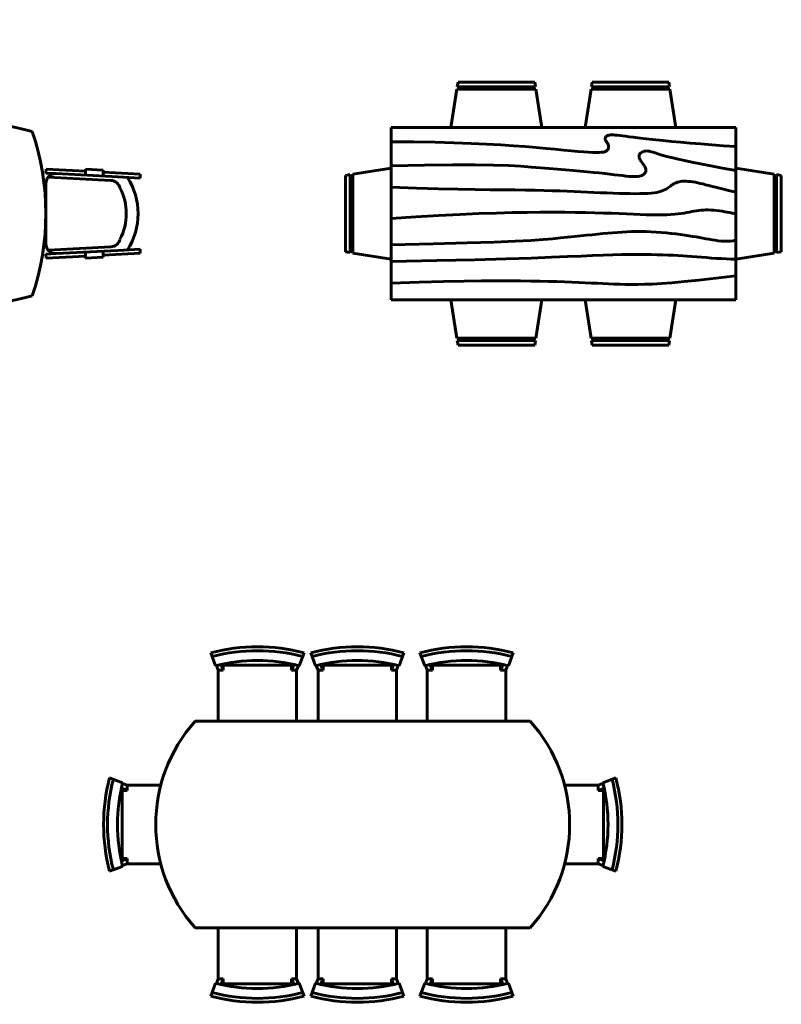
# Model space of a CAD drawing. Units: inches. Extents: x 536 to 9056, y 1197 to 10285.
# Drawn here: x 4779 to 4931, y 5891 to 6088 of the extents above; entities that cross this region are included whole.
import ezdxf

# ---------------------------------------------------------------- set-up
doc = ezdxf.new("R2010")
doc.units = ezdxf.units.IN
doc.header["$LTSCALE"] = 0.05
doc.header["$MEASUREMENT"] = 0
doc.layers.add('Object', color=7, linetype='Continuous', lineweight=60)

# ---------------------------------------------------------------- blocks, each defined once
blk = doc.blocks.new('A$C6BEF12A9')
for p, q in [((0.6976, 1.9549), (0.6878, 1.7677)), ((0.6976, 1.9549), (0.7176, 1.9539)), ((0.7176, 1.9539), (0.7117, 1.8408)), ((1.0992, 1.9549), (1.0793, 1.9539)), ((1.0793, 1.9539), (1.0852, 1.8408)), ((1.0992, 1.9549), (1.1091, 1.7677)), ((1.3583, 1.9549), (1.3485, 1.7677)), ((1.3583, 1.9549), (1.3783, 1.9539)), ((1.3783, 1.9539), (1.3724, 1.8408)), ((1.7599, 1.9549), (1.74, 1.9539)), ((1.74, 1.9539), (1.7459, 1.8408)), ((1.7599, 1.9549), (1.7698, 1.7677)), ((0.7117, 1.8408), (0.6953, 1.5287)), ((0.7117, 1.8408), (0.6953, 1.5287)), ((0.7299, 1.8062), (0.7132, 1.4878)), ((1.067, 1.8062), (1.0837, 1.4878)), ((1.0852, 1.8408), (1.1015, 1.5287)), ((1.3724, 1.8408), (1.356, 1.5287)), ((1.3724, 1.8408), (1.356, 1.5287)), ((1.3906, 1.8062), (1.3739, 1.4878)), ((1.7277, 1.8062), (1.7444, 1.4878)), ((1.7459, 1.8408), (1.7623, 1.5287)), ((0.6778, 1.7677), (0.6731, 1.6777)), ((0.7078, 1.7677), (0.6778, 1.7677)), ((1.089, 1.7677), (1.1191, 1.7677)), ((1.1191, 1.7677), (1.1238, 1.6777)), ((1.3385, 1.7677), (1.3338, 1.6777)), ((1.3685, 1.7677), (1.3385, 1.7677)), ((1.7497, 1.7677), (1.7798, 1.7677)), ((1.7798, 1.7677), (1.7845, 1.6777)), ((0.6831, 1.6777), (0.6726, 1.4775)), ((0.7031, 1.6777), (0.6731, 1.6777)), ((1.0937, 1.6777), (1.1238, 1.6777)), ((1.1138, 1.6777), (1.1243, 1.4775)), ((1.3438, 1.6777), (1.3333, 1.4775)), ((1.3638, 1.6777), (1.3338, 1.6777)), ((1.7544, 1.6777), (1.7845, 1.6777)), ((1.7745, 1.6777), (1.785, 1.4775)), ((0.6926, 1.4764), (0.6952, 1.5263)), ((1.1043, 1.4764), (1.1017, 1.5263)), ((1.3533, 1.4764), (1.3559, 1.5263)), ((1.765, 1.4764), (1.7624, 1.5263)), ((0.6726, 1.4775), (0.6926, 1.4764)), ((0.7453, 1.4761), (1.0516, 1.4761)), ((1.1243, 1.4775), (1.1043, 1.4764)), ((1.3333, 1.4775), (1.3533, 1.4764)), ((1.406, 1.4761), (1.7123, 1.4761)), ((1.785, 1.4775), (1.765, 1.4764)), ((0.1873, 1.1981), (0.2772, 1.2028)), ((0.2772, 1.1928), (0.4775, 1.2033)), ((0.2772, 1.1728), (0.2772, 1.2028)), ((0.4775, 1.2033), (0.4785, 1.1833)), ((1.9801, 1.2033), (1.9791, 1.1833)), ((2.1804, 1.1928), (1.9801, 1.2033)), ((2.1804, 1.1728), (2.1804, 1.2028)), ((2.2703, 1.1981), (2.1804, 1.2028)), ((0, 1.1783), (0.1873, 1.1881)), ((0, 1.1783), (0.001, 1.1583)), ((0.001, 1.1583), (0.1141, 1.1642)), ((0.1141, 1.1642), (0.4262, 1.1806)), ((0.1487, 1.146), (0.4672, 1.1627)), ((0.1873, 1.1681), (0.1873, 1.1981)), ((0.4785, 1.1833), (0.4286, 1.1807)), ((1.9791, 1.1833), (2.029, 1.1807)), ((2.3089, 1.146), (1.9904, 1.1627)), ((2.3435, 1.1642), (2.0314, 1.1806)), ((2.2703, 1.1681), (2.2703, 1.1981)), ((2.4576, 1.1783), (2.2703, 1.1881)), ((2.4565, 1.1583), (2.3435, 1.1642)), ((2.4576, 1.1783), (2.4565, 1.1583)), ((0.4788, 0.8243), (0.4788, 1.1306)), ((1.9788, 0.8243), (1.9788, 1.1306)), ((0.1487, 0.8089), (0.4672, 0.7922)), ((2.3089, 0.8089), (1.9904, 0.7922)), ((0, 0.7767), (0.001, 0.7966)), ((0, 0.7767), (0.1873, 0.7668)), ((0.001, 0.7966), (0.1141, 0.7907)), ((0.1141, 0.7907), (0.4262, 0.7743)), ((0.1141, 0.7907), (0.4262, 0.7743)), ((0.1873, 0.7869), (0.1873, 0.7568)), ((0.1873, 0.7568), (0.2772, 0.7521)), ((0.2772, 0.7822), (0.2772, 0.7521)), ((0.2772, 0.7621), (0.4775, 0.7516)), ((0.4785, 0.7716), (0.4286, 0.7742)), ((0.4775, 0.7516), (0.4785, 0.7716)), ((1.9791, 0.7716), (2.029, 0.7742)), ((1.9801, 0.7516), (1.9791, 0.7716)), ((2.1804, 0.7621), (1.9801, 0.7516)), ((2.3435, 0.7907), (2.0314, 0.7743)), ((2.3435, 0.7907), (2.0314, 0.7743)), ((2.1804, 0.7822), (2.1804, 0.7521)), ((2.2703, 0.7568), (2.1804, 0.7521)), ((2.2703, 0.7869), (2.2703, 0.7568)), ((2.4576, 0.7767), (2.2703, 0.7668)), ((2.4565, 0.7966), (2.3435, 0.7907)), ((2.4576, 0.7767), (2.4565, 0.7966)), ((0.6726, 0.4775), (0.6926, 0.4785)), ((0.6831, 0.2772), (0.6726, 0.4775)), ((0.6926, 0.4785), (0.6952, 0.4286)), ((0.7299, 0.1487), (0.7132, 0.4672)), ((0.7453, 0.4788), (1.0516, 0.4788)), ((1.067, 0.1487), (1.0837, 0.4672)), ((1.1043, 0.4785), (1.1017, 0.4286)), ((1.1243, 0.4775), (1.1043, 0.4785)), ((1.1138, 0.2772), (1.1243, 0.4775)), ((1.3333, 0.4775), (1.3533, 0.4785)), ((1.3438, 0.2772), (1.3333, 0.4775)), ((1.3533, 0.4785), (1.3559, 0.4286)), ((1.3906, 0.1487), (1.3739, 0.4672)), ((1.406, 0.4788), (1.7123, 0.4788)), ((1.7277, 0.1487), (1.7444, 0.4672)), ((1.765, 0.4785), (1.7624, 0.4286)), ((1.785, 0.4775), (1.765, 0.4785)), ((1.7745, 0.2772), (1.785, 0.4775)), ((0.7117, 0.1141), (0.6953, 0.4262)), ((0.7117, 0.1141), (0.6953, 0.4262)), ((1.0852, 0.1141), (1.1015, 0.4262)), ((1.3724, 0.1141), (1.356, 0.4262)), ((1.3724, 0.1141), (1.356, 0.4262)), ((1.7459, 0.1141), (1.7623, 0.4262)), ((0.6778, 0.1873), (0.6731, 0.2772)), ((0.7031, 0.2772), (0.6731, 0.2772)), ((1.0937, 0.2772), (1.1238, 0.2772)), ((1.1191, 0.1873), (1.1238, 0.2772)), ((1.3638, 0.2772), (1.3338, 0.2772)), ((1.3385, 0.1873), (1.3338, 0.2772)), ((1.7544, 0.2772), (1.7845, 0.2772)), ((1.7798, 0.1873), (1.7845, 0.2772)), ((0.7078, 0.1873), (0.6778, 0.1873)), ((0.6976, 0), (0.6878, 0.1873)), ((1.089, 0.1873), (1.1191, 0.1873)), ((1.0992, 0), (1.1091, 0.1873)), ((1.3685, 0.1873), (1.3385, 0.1873)), ((1.3583, 0), (1.3485, 0.1873)), ((1.7497, 0.1873), (1.7798, 0.1873)), ((1.7599, 0), (1.7698, 0.1873)), ((0.7176, 0.001), (0.7117, 0.1141)), ((1.0793, 0.001), (1.0852, 0.1141)), ((1.3783, 0.001), (1.3724, 0.1141)), ((1.74, 0.001), (1.7459, 0.1141)), ((0.6976, 0), (0.7176, 0.001)), ((1.0992, 0), (1.0793, 0.001)), ((1.3583, 0), (1.3783, 0.001)), ((1.7599, 0), (1.74, 0.001))]:
    blk.add_line(p, q)
for centre, radius, start, end in [((0.8984, 1.603), 0.3413, 57.3412, 122.6588), ((1.5591, 1.603), 0.3413, 57.3412, 122.6588), ((0.7798, 1.8036), 0.05, 103.7138, 177), ((0.8984, 1.603), 0.2813, 62.3651, 117.6349), ((1.017, 1.8036), 0.05, 3, 76.2862), ((1.4405, 1.8036), 0.05, 103.7138, 177), ((1.5591, 1.603), 0.2813, 62.3651, 117.6349), ((1.6778, 1.8036), 0.05, 3, 76.2862), ((0.7453, 1.5261), 0.05, 177, 270), ((1.0516, 1.5261), 0.05, 270, 3), ((1.406, 1.5261), 0.05, 177, 270), ((1.7123, 1.5261), 0.05, 270, 3), ((1.2288, -1.385), 2.8625, 76.2365, 103.7635), ((1.7788, 0.9775), 1.3, 161.253, 198.747), ((0.6788, 0.9775), 1.3, 341.253, 18.747), ((0.3519, 0.9775), 0.3413, 147.3412, 212.6588), ((0.4288, 1.1306), 0.05, 0, 93), ((2.0288, 1.1306), 0.05, 87, 180), ((2.1057, 0.9775), 0.3413, 327.3412, 32.6588), ((0.3519, 0.9775), 0.2813, 152.3651, 207.6349), ((0.1513, 1.0961), 0.05, 93, 166.2862), ((2.3063, 1.0961), 0.05, 13.7138, 87), ((2.1057, 0.9775), 0.2813, 332.3651, 27.6349), ((0.1513, 0.8588), 0.05, 193.7138, 267), ((0.4288, 0.8243), 0.05, 267, 0), ((2.0288, 0.8243), 0.05, 180, 273), ((2.3063, 0.8588), 0.05, 273, 346.2862), ((1.2288, 3.34), 2.8625, 256.2365, 283.7635), ((0.7453, 0.4288), 0.05, 90, 183), ((1.0516, 0.4288), 0.05, 357, 90), ((1.406, 0.4288), 0.05, 90, 183), ((1.7123, 0.4288), 0.05, 357, 90), ((0.7798, 0.1513), 0.05, 183, 256.2862), ((0.8984, 0.3519), 0.2813, 242.3651, 297.6349), ((1.017, 0.1513), 0.05, 283.7138, 357), ((1.4405, 0.1513), 0.05, 183, 256.2862), ((1.5591, 0.3519), 0.2813, 242.3651, 297.6349), ((1.6778, 0.1513), 0.05, 283.7138, 357), ((0.8984, 0.3519), 0.3413, 237.3412, 302.6588), ((1.5591, 0.3519), 0.3413, 237.3412, 302.6588)]:
    blk.add_arc(centre, radius, start, end)
blk = doc.blocks.new('A$C72FA0E17')
at = {"linetype": 'Continuous'}
for p, q in [((0.5654, 1.3001), (0.535, 1.1056)), ((0.5655, 1.3001), (0.9657, 1.3001)), ((0.5711, 1.3365), (0.5673, 1.3122)), ((0.9637, 1.3122), (0.5673, 1.3122)), ((0.5711, 1.3365), (0.9599, 1.3365)), ((0.9636, 1.3122), (0.9599, 1.3365)), ((0.9959, 1.1056), (0.9655, 1.3)), ((1.2458, 1.3001), (1.2154, 1.1056)), ((1.2459, 1.3001), (1.6461, 1.3001)), ((1.2515, 1.3365), (1.2477, 1.3122)), ((1.6441, 1.3122), (1.2477, 1.3122)), ((1.2515, 1.3365), (1.6403, 1.3365)), ((1.644, 1.3122), (1.6403, 1.3365)), ((1.6763, 1.1056), (1.6459, 1.3)), ((1.9805, 1.1057), (0.2309, 1.1057)), ((0.2309, 1.1057), (0.2309, 0.2309)), ((1.9805, 0.2309), (1.9805, 1.1057)), ((1.3178, 1.0479), (1.3179, 1.0509)), ((1.3179, 1.0509), (1.3186, 1.0538)), ((1.3186, 1.0538), (1.3198, 1.0565)), ((1.3198, 1.0565), (1.3216, 1.0591)), ((1.3216, 1.0591), (1.324, 1.0614)), ((1.324, 1.0614), (1.3269, 1.0634)), ((1.3269, 1.0634), (1.3304, 1.0651)), ((1.3304, 1.0651), (1.3345, 1.0665)), ((1.3345, 1.0665), (1.3393, 1.0674)), ((1.3393, 1.0674), (1.345, 1.068)), ((1.345, 1.068), (1.3517, 1.0682)), ((1.3517, 1.0682), (1.3595, 1.068)), ((1.3595, 1.068), (1.3686, 1.0674)), ((1.3686, 1.0674), (1.3791, 1.0665)), ((1.3791, 1.0665), (1.3912, 1.0651)), ((1.3912, 1.0651), (1.405, 1.0634)), ((1.405, 1.0634), (1.4208, 1.0614)), ((1.4208, 1.0614), (1.4389, 1.059)), ((1.4389, 1.059), (1.4596, 1.0563)), ((1.4596, 1.0563), (1.4833, 1.0533)), ((1.4833, 1.0533), (1.5101, 1.0501)), ((1.5101, 1.0501), (1.5404, 1.0466)), ((0.2309, 1.0328), (0.348, 1.0322)), ((0.348, 1.0322), (0.4542, 1.0307)), ((0.4542, 1.0307), (0.5503, 1.0283)), ((0.5503, 1.0283), (0.6372, 1.0252)), ((0.6372, 1.0252), (0.716, 1.0215)), ((0.716, 1.0215), (0.7874, 1.0174)), ((0.7874, 1.0174), (0.8525, 1.013)), ((0.8525, 1.013), (0.9123, 1.0085)), ((0.9123, 1.0085), (0.9674, 1.0039)), ((0.9674, 1.0039), (1.0181, 0.9995)), ((1.3183, 1.0449), (1.3178, 1.0479)), ((1.3193, 1.0419), (1.3183, 1.0449)), ((1.3208, 1.0388), (1.3193, 1.0419)), ((1.3226, 1.0357), (1.3208, 1.0388)), ((1.3246, 1.0325), (1.3226, 1.0357)), ((1.3267, 1.0292), (1.3246, 1.0325)), ((1.3288, 1.0258), (1.3267, 1.0292)), ((1.3308, 1.0223), (1.3288, 1.0258)), ((1.3324, 1.0186), (1.3308, 1.0223)), ((1.3338, 1.0147), (1.3324, 1.0186)), ((1.3346, 1.0107), (1.3338, 1.0147)), ((1.3338, 0.9987), (1.3347, 1.0026)), ((1.335, 1.0067), (1.3346, 1.0107)), ((1.3347, 1.0026), (1.335, 1.0067)), ((1.5404, 1.0466), (1.5744, 1.0429)), ((1.5744, 1.0429), (1.6125, 1.039)), ((1.6125, 1.039), (1.6545, 1.0349)), ((1.6545, 1.0349), (1.7003, 1.0307)), ((1.7003, 1.0307), (1.7497, 1.0264)), ((1.7497, 1.0264), (1.8026, 1.022)), ((1.8026, 1.022), (1.8588, 1.0175)), ((1.8588, 1.0175), (1.9181, 1.013)), ((1.9181, 1.013), (1.9805, 1.0085)), ((1.0181, 0.9995), (1.0645, 0.9952)), ((1.0645, 0.9952), (1.1065, 0.9912)), ((1.1065, 0.9912), (1.1444, 0.9876)), ((1.1444, 0.9876), (1.1781, 0.9845)), ((1.1781, 0.9845), (1.2077, 0.982)), ((1.2077, 0.982), (1.2332, 0.9801)), ((1.2332, 0.9801), (1.2548, 0.979)), ((1.2548, 0.979), (1.2728, 0.9785)), ((1.2728, 0.9785), (1.2876, 0.9787)), ((1.2876, 0.9787), (1.2995, 0.9796)), ((1.2995, 0.9796), (1.309, 0.981)), ((1.309, 0.981), (1.3164, 0.9829)), ((1.3164, 0.9829), (1.322, 0.9854)), ((1.322, 0.9854), (1.3264, 0.9882)), ((1.3264, 0.9882), (1.3297, 0.9914)), ((1.3297, 0.9914), (1.3322, 0.9949)), ((1.3322, 0.9949), (1.3338, 0.9987)), ((1.4895, 0.9578), (1.4897, 0.962)), ((1.4901, 0.9535), (1.4895, 0.9578)), ((1.4897, 0.962), (1.4906, 0.9661)), ((1.4914, 0.9491), (1.4901, 0.9535)), ((1.4906, 0.9661), (1.4924, 0.97)), ((1.4924, 0.97), (1.4952, 0.9737)), ((1.4952, 0.9737), (1.4988, 0.9771)), ((1.4988, 0.9771), (1.5032, 0.9801)), ((1.5032, 0.9801), (1.5084, 0.9826)), ((1.5084, 0.9826), (1.5142, 0.9846)), ((1.5142, 0.9846), (1.5206, 0.9859)), ((1.5206, 0.9859), (1.5276, 0.9865)), ((1.5276, 0.9865), (1.535, 0.9862)), ((1.535, 0.9862), (1.5428, 0.985)), ((1.5428, 0.985), (1.5514, 0.9829)), ((1.5514, 0.9829), (1.561, 0.98)), ((1.561, 0.98), (1.572, 0.9764)), ((1.572, 0.9764), (1.5848, 0.9722)), ((1.5848, 0.9722), (1.5997, 0.9675)), ((1.5997, 0.9675), (1.6171, 0.9624)), ((1.6171, 0.9624), (1.6372, 0.9568)), ((1.6372, 0.9568), (1.6606, 0.9509)), ((1.6606, 0.9509), (1.6879, 0.9446)), ((0.2309, 0.9113), (0.4015, 0.9147)), ((0.4015, 0.9147), (0.5426, 0.9162)), ((0.5426, 0.9162), (0.6579, 0.9161)), ((0.6579, 0.9161), (0.7517, 0.9145)), ((0.7517, 0.9145), (0.8277, 0.912)), ((0.8277, 0.912), (0.8899, 0.9087)), ((0.8899, 0.9087), (0.9425, 0.905)), ((0.9425, 0.905), (0.9892, 0.9011)), ((0.9892, 0.9011), (1.0335, 0.8974)), ((1.4933, 0.9446), (1.4914, 0.9491)), ((1.4957, 0.9401), (1.4933, 0.9446)), ((1.4985, 0.9356), (1.4957, 0.9401)), ((1.5017, 0.931), (1.4985, 0.9356)), ((1.5051, 0.9264), (1.5017, 0.931)), ((1.5087, 0.9219), (1.5051, 0.9264)), ((1.5122, 0.9173), (1.5087, 0.9219)), ((1.5155, 0.9128), (1.5122, 0.9173)), ((1.5184, 0.9082), (1.5155, 0.9128)), ((1.5209, 0.9037), (1.5184, 0.9082)), ((1.5228, 0.8991), (1.5209, 0.9037)), ((1.6879, 0.9446), (1.7199, 0.9376)), ((1.7199, 0.9376), (1.7576, 0.9299)), ((1.7576, 0.9299), (1.8016, 0.9211)), ((1.8016, 0.9211), (1.8529, 0.9111)), ((1.8529, 0.9111), (1.9123, 0.8998)), ((0, 0.8627), (0.0243, 0.8664)), ((0, 0.8627), (0, 0.4739)), ((0.0243, 0.47), (0.0243, 0.8664)), ((0.0364, 0.8683), (0.2309, 0.8987)), ((0.0365, 0.8682), (0.0365, 0.468)), ((1.0335, 0.8974), (1.0759, 0.8939)), ((1.0759, 0.8939), (1.1164, 0.8905)), ((1.1164, 0.8905), (1.1549, 0.8872)), ((1.1549, 0.8872), (1.1913, 0.884)), ((1.1913, 0.884), (1.2257, 0.8809)), ((1.2257, 0.8809), (1.2579, 0.8778)), ((1.2579, 0.8778), (1.2879, 0.8748)), ((1.2879, 0.8748), (1.3156, 0.8718)), ((1.3156, 0.8718), (1.3412, 0.8688)), ((1.3412, 0.8688), (1.3645, 0.866)), ((1.3645, 0.866), (1.3859, 0.8634)), ((1.3859, 0.8634), (1.4052, 0.8611)), ((1.4052, 0.8611), (1.4226, 0.8591)), ((1.4226, 0.8591), (1.4381, 0.8576)), ((1.4381, 0.8576), (1.4519, 0.8566)), ((1.4519, 0.8566), (1.464, 0.8561)), ((1.464, 0.8561), (1.4745, 0.8562)), ((1.4745, 0.8562), (1.4836, 0.8568)), ((1.4836, 0.8568), (1.4914, 0.8578)), ((1.4914, 0.8578), (1.4981, 0.8594)), ((1.4981, 0.8594), (1.5038, 0.8614)), ((1.5038, 0.8614), (1.5086, 0.8639)), ((1.5086, 0.8639), (1.5127, 0.8667)), ((1.5127, 0.8667), (1.5162, 0.8699)), ((1.5162, 0.8699), (1.5191, 0.8735)), ((1.5191, 0.8735), (1.5214, 0.8773)), ((1.5214, 0.8773), (1.5231, 0.8814)), ((1.5239, 0.8946), (1.5228, 0.8991)), ((1.5231, 0.8814), (1.524, 0.8856)), ((1.5244, 0.8901), (1.5239, 0.8946)), ((1.524, 0.8856), (1.5244, 0.8901)), ((1.9123, 0.8998), (1.9805, 0.887)), ((2.1749, 0.8683), (1.9804, 0.8987)), ((2.1749, 0.8682), (2.1749, 0.468)), ((2.2113, 0.8627), (2.187, 0.8664)), ((2.187, 0.47), (2.187, 0.8664)), ((2.2113, 0.8627), (2.2113, 0.4739)), ((0.2309, 0.8019), (0.3593, 0.7979)), ((1.6327, 0.7961), (1.6385, 0.8001)), ((1.6385, 0.8001), (1.6439, 0.8041)), ((1.6439, 0.8041), (1.6492, 0.8081)), ((1.6492, 0.8081), (1.6544, 0.812)), ((1.6544, 0.812), (1.6598, 0.8157)), ((1.6598, 0.8157), (1.6655, 0.8192)), ((1.6655, 0.8192), (1.6715, 0.8223)), ((1.6715, 0.8223), (1.678, 0.8252)), ((1.678, 0.8252), (1.6849, 0.8276)), ((1.6849, 0.8276), (1.6923, 0.8297)), ((1.6923, 0.8297), (1.7004, 0.8312)), ((1.7004, 0.8312), (1.7091, 0.8323)), ((1.7091, 0.8323), (1.7186, 0.8328)), ((1.7186, 0.8328), (1.7288, 0.8327)), ((1.7288, 0.8327), (1.7395, 0.8321)), ((1.7395, 0.8321), (1.7509, 0.831)), ((1.7509, 0.831), (1.7627, 0.8294)), ((1.7627, 0.8294), (1.7749, 0.8274)), ((1.7749, 0.8274), (1.7874, 0.825)), ((1.7874, 0.825), (1.8002, 0.8221)), ((1.8002, 0.8221), (1.8134, 0.8189)), ((1.8134, 0.8189), (1.8275, 0.8152)), ((1.8275, 0.8152), (1.8435, 0.8109)), ((1.8435, 0.8109), (1.8622, 0.8059)), ((1.8622, 0.8059), (1.8844, 0.8002)), ((1.8844, 0.8002), (1.911, 0.7937)), ((0.3593, 0.7979), (0.4722, 0.7948)), ((0.4722, 0.7948), (0.5712, 0.7926)), ((0.5712, 0.7926), (0.6579, 0.791)), ((0.6579, 0.791), (0.7338, 0.7899)), ((0.7338, 0.7899), (0.8007, 0.7891)), ((0.8007, 0.7891), (0.8599, 0.7884)), ((0.8599, 0.7884), (0.9133, 0.7877)), ((0.9133, 0.7877), (0.9621, 0.7869)), ((0.9621, 0.7869), (1.007, 0.7859)), ((1.007, 0.7859), (1.0487, 0.7847)), ((1.0487, 0.7847), (1.0877, 0.7834)), ((1.0877, 0.7834), (1.1245, 0.782)), ((1.1245, 0.782), (1.1596, 0.7806)), ((1.1596, 0.7806), (1.1936, 0.7791)), ((1.1936, 0.7791), (1.2272, 0.7776)), ((1.2272, 0.7776), (1.2605, 0.7761)), ((1.2605, 0.7761), (1.2936, 0.7746)), ((1.2936, 0.7746), (1.3261, 0.7733)), ((1.3261, 0.7733), (1.3578, 0.772)), ((1.3578, 0.772), (1.3883, 0.771)), ((1.3883, 0.771), (1.4174, 0.7702)), ((1.4174, 0.7702), (1.4448, 0.7697)), ((1.4448, 0.7697), (1.4702, 0.7695)), ((1.4702, 0.7695), (1.4933, 0.7697)), ((1.4933, 0.7697), (1.5144, 0.7703)), ((1.5144, 0.7703), (1.5333, 0.7712)), ((1.5333, 0.7712), (1.5504, 0.7725)), ((1.5504, 0.7725), (1.5656, 0.7742)), ((1.5656, 0.7742), (1.5792, 0.7763)), ((1.5792, 0.7763), (1.5912, 0.7788)), ((1.5912, 0.7788), (1.6018, 0.7816)), ((1.6018, 0.7816), (1.611, 0.7849)), ((1.611, 0.7849), (1.6191, 0.7884)), ((1.6191, 0.7884), (1.6263, 0.7922)), ((1.6263, 0.7922), (1.6327, 0.7961)), ((1.911, 0.7937), (1.9427, 0.7862)), ((1.9427, 0.7862), (1.9805, 0.7776)), ((0.2309, 0.644), (0.3574, 0.6522)), ((0.3574, 0.6522), (0.4734, 0.659)), ((0.4734, 0.659), (0.5795, 0.6643)), ((0.5795, 0.6643), (0.6766, 0.6684)), ((0.6766, 0.6684), (0.7654, 0.6714)), ((0.7654, 0.6714), (0.8468, 0.6734)), ((0.8468, 0.6734), (0.9215, 0.6747)), ((0.9215, 0.6747), (0.9902, 0.6753)), ((0.9902, 0.6753), (1.0538, 0.6755)), ((1.0538, 0.6755), (1.1126, 0.6752)), ((1.1126, 0.6752), (1.1672, 0.6746)), ((1.1672, 0.6746), (1.2178, 0.6737)), ((1.2178, 0.6737), (1.2649, 0.6725)), ((1.2649, 0.6725), (1.3089, 0.6712)), ((1.3089, 0.6712), (1.3502, 0.6698)), ((1.3502, 0.6698), (1.3892, 0.6683)), ((1.3892, 0.6683), (1.4262, 0.6667)), ((1.4262, 0.6667), (1.4613, 0.6653)), ((1.4613, 0.6653), (1.4944, 0.664)), ((1.4944, 0.664), (1.5256, 0.6629)), ((1.5256, 0.6629), (1.5548, 0.6621)), ((1.5548, 0.6621), (1.5819, 0.6617)), ((1.5819, 0.6617), (1.6071, 0.6617)), ((1.6071, 0.6617), (1.6301, 0.6622)), ((1.6301, 0.6622), (1.6511, 0.6632)), ((1.6511, 0.6632), (1.6703, 0.6647)), ((1.6703, 0.6647), (1.6878, 0.6666)), ((1.6878, 0.6666), (1.7038, 0.6688)), ((1.7038, 0.6688), (1.7186, 0.6711)), ((1.7186, 0.6711), (1.7324, 0.6736)), ((1.7324, 0.6736), (1.7453, 0.676)), ((1.7453, 0.676), (1.7577, 0.6784)), ((1.7577, 0.6784), (1.7697, 0.6806)), ((1.7697, 0.6806), (1.7814, 0.6825)), ((1.7814, 0.6825), (1.7931, 0.6841)), ((1.7931, 0.6841), (1.8048, 0.6855)), ((1.8048, 0.6855), (1.8167, 0.6864)), ((1.8167, 0.6864), (1.8289, 0.6869)), ((1.8289, 0.6869), (1.8416, 0.687)), ((1.8416, 0.687), (1.8549, 0.6865)), ((1.8549, 0.6865), (1.8689, 0.6855)), ((1.8689, 0.6855), (1.8832, 0.684)), ((1.8832, 0.684), (1.8976, 0.6822)), ((1.8976, 0.6822), (1.9115, 0.6801)), ((1.9115, 0.6801), (1.9246, 0.678)), ((1.9246, 0.678), (1.9365, 0.6759)), ((1.9365, 0.6759), (1.9468, 0.674)), ((1.9468, 0.674), (1.9551, 0.6723)), ((1.9551, 0.6723), (1.9613, 0.671)), ((1.9613, 0.671), (1.9655, 0.67)), ((1.9655, 0.67), (1.9684, 0.6692)), ((1.9684, 0.6692), (1.9705, 0.6688)), ((1.9705, 0.6688), (1.9722, 0.6685)), ((1.9722, 0.6685), (1.9741, 0.6683)), ((1.9741, 0.6683), (1.9767, 0.6683)), ((1.9767, 0.6683), (1.9805, 0.6683)), ((1.1268, 0.5484), (1.1608, 0.5519)), ((1.1608, 0.5519), (1.1928, 0.5553)), ((1.1928, 0.5553), (1.223, 0.5584)), ((1.223, 0.5584), (1.2516, 0.5613)), ((1.2516, 0.5613), (1.2788, 0.5641)), ((1.2788, 0.5641), (1.305, 0.5667)), ((1.305, 0.5667), (1.3304, 0.569)), ((1.3304, 0.569), (1.3552, 0.5712)), ((1.3552, 0.5712), (1.3796, 0.5731)), ((1.3796, 0.5731), (1.4037, 0.5748)), ((1.4037, 0.5748), (1.4276, 0.5761)), ((1.4276, 0.5761), (1.4516, 0.5771)), ((1.4516, 0.5771), (1.4757, 0.5776)), ((1.4757, 0.5776), (1.5, 0.5776)), ((1.5, 0.5776), (1.5248, 0.5771)), ((1.5248, 0.5771), (1.5501, 0.5761)), ((1.5501, 0.5761), (1.5757, 0.5746)), ((1.5757, 0.5746), (1.6014, 0.5726)), ((1.6014, 0.5726), (1.6268, 0.5703)), ((1.6268, 0.5703), (1.6518, 0.5677)), ((1.6518, 0.5677), (1.676, 0.5649)), ((1.676, 0.5649), (1.6993, 0.5619)), ((1.6993, 0.5619), (1.7213, 0.5589)), ((1.7213, 0.5589), (1.7418, 0.5559)), ((1.7418, 0.5559), (1.761, 0.5528)), ((1.761, 0.5528), (1.7791, 0.5498)), ((0.2309, 0.5103), (0.4451, 0.5149)), ((0.4451, 0.5149), (0.6176, 0.5194)), ((0.6176, 0.5194), (0.7541, 0.5239)), ((0.7541, 0.5239), (0.86, 0.5283)), ((0.86, 0.5283), (0.941, 0.5326)), ((0.941, 0.5326), (1.0027, 0.5368)), ((1.0027, 0.5368), (1.0507, 0.5408)), ((1.0507, 0.5408), (1.0905, 0.5447)), ((1.0905, 0.5447), (1.1268, 0.5484)), ((1.7791, 0.5498), (1.7963, 0.5469)), ((1.7963, 0.5469), (1.8128, 0.544)), ((1.8128, 0.544), (1.8288, 0.5411)), ((1.8288, 0.5411), (1.8444, 0.5383)), ((1.8444, 0.5383), (1.86, 0.5356)), ((1.86, 0.5356), (1.8756, 0.533)), ((1.8756, 0.533), (1.8912, 0.5308)), ((1.8912, 0.5308), (1.9067, 0.529)), ((1.9067, 0.529), (1.9221, 0.5279)), ((1.9221, 0.5279), (1.9373, 0.5277)), ((1.9373, 0.5277), (1.9521, 0.5286)), ((1.9521, 0.5286), (1.9665, 0.5309)), ((1.9665, 0.5309), (1.9805, 0.5346)), ((0.0243, 0.4701), (0, 0.4739)), ((0.2309, 0.4378), (0.0365, 0.4682)), ((1.0444, 0.4465), (1.127, 0.45)), ((1.127, 0.45), (1.195, 0.4531)), ((1.195, 0.4531), (1.2535, 0.4556)), ((1.2535, 0.4556), (1.3068, 0.4576)), ((1.3068, 0.4576), (1.356, 0.4591)), ((1.356, 0.4591), (1.4014, 0.4601)), ((1.4014, 0.4601), (1.4433, 0.4607)), ((1.4433, 0.4607), (1.482, 0.4609)), ((1.482, 0.4609), (1.5177, 0.4608)), ((1.5177, 0.4608), (1.5508, 0.4603)), ((1.5508, 0.4603), (1.5815, 0.4597)), ((1.5815, 0.4597), (1.6102, 0.4588)), ((1.6102, 0.4588), (1.6371, 0.4578)), ((1.6371, 0.4578), (1.6626, 0.4566)), ((1.6626, 0.4566), (1.6871, 0.4552)), ((1.6871, 0.4552), (1.7109, 0.4538)), ((1.7109, 0.4538), (1.7344, 0.4521)), ((1.7344, 0.4521), (1.758, 0.4504)), ((1.758, 0.4504), (1.782, 0.4485)), ((1.9804, 0.4378), (2.1748, 0.4682)), ((2.187, 0.4701), (2.2113, 0.4739)), ((0.2309, 0.4253), (0.4641, 0.4298)), ((0.4641, 0.4298), (0.6569, 0.4343)), ((0.6569, 0.4343), (0.8144, 0.4386)), ((0.8144, 0.4386), (0.9419, 0.4427)), ((0.9419, 0.4427), (1.0444, 0.4465)), ((1.782, 0.4485), (1.8066, 0.4466)), ((1.8066, 0.4466), (1.8318, 0.4447)), ((1.8318, 0.4447), (1.8572, 0.4428)), ((1.8572, 0.4428), (1.8827, 0.4411)), ((1.8827, 0.4411), (1.908, 0.4396)), ((1.908, 0.4396), (1.9329, 0.4384)), ((1.9329, 0.4384), (1.9571, 0.4377)), ((1.9571, 0.4377), (1.9805, 0.4374)), ((1.8791, 0.3401), (1.9805, 0.3524)), ((0.2309, 0.3159), (0.3745, 0.3199)), ((0.3745, 0.3199), (0.4973, 0.3229)), ((0.4973, 0.3229), (0.6019, 0.325)), ((0.6019, 0.325), (0.6907, 0.3263)), ((0.6907, 0.3263), (0.7662, 0.3269)), ((0.7662, 0.3269), (0.831, 0.327)), ((0.831, 0.327), (0.8876, 0.3267)), ((0.8876, 0.3267), (0.9386, 0.326)), ((0.9386, 0.326), (0.986, 0.3252)), ((0.986, 0.3252), (1.0306, 0.3242)), ((1.0306, 0.3242), (1.0723, 0.323)), ((1.0723, 0.323), (1.1116, 0.3217)), ((1.1116, 0.3217), (1.1485, 0.3203)), ((1.1485, 0.3203), (1.1833, 0.3189)), ((1.1833, 0.3189), (1.2162, 0.3174)), ((1.2162, 0.3174), (1.2474, 0.3159)), ((1.2474, 0.3159), (1.2771, 0.3144)), ((1.2771, 0.3144), (1.3058, 0.3129)), ((1.3058, 0.3129), (1.3339, 0.3116)), ((1.3339, 0.3116), (1.3619, 0.3105)), ((1.3619, 0.3105), (1.3904, 0.3095)), ((1.3904, 0.3095), (1.4198, 0.3089)), ((1.4198, 0.3089), (1.4506, 0.3087)), ((1.4506, 0.3087), (1.4833, 0.3088)), ((1.4833, 0.3088), (1.5186, 0.3095)), ((1.5186, 0.3095), (1.558, 0.3109)), ((1.558, 0.3109), (1.6033, 0.3134)), ((1.6033, 0.3134), (1.6563, 0.3173)), ((1.6563, 0.3173), (1.7188, 0.3228)), ((1.7188, 0.3228), (1.7924, 0.3303)), ((1.7924, 0.3303), (1.8791, 0.3401)), ((0.2309, 0.2309), (1.9805, 0.2309)), ((0.5654, 0.0364), (0.535, 0.2309)), ((0.9959, 0.2309), (0.9655, 0.0365)), ((1.2458, 0.0364), (1.2154, 0.2309)), ((1.6763, 0.2309), (1.6459, 0.0365)), ((0.5655, 0.0365), (0.9657, 0.0365)), ((0.5711, 0), (0.5673, 0.0243)), ((0.9637, 0.0243), (0.5673, 0.0243)), ((0.5711, 0), (0.9599, 0)), ((0.9636, 0.0243), (0.9599, 0)), ((1.2459, 0.0365), (1.6461, 0.0365)), ((1.2515, 0), (1.2477, 0.0243)), ((1.6441, 0.0243), (1.2477, 0.0243)), ((1.2515, 0), (1.6403, 0)), ((1.644, 0.0243), (1.6403, 0))]:
    blk.add_line(p, q, dxfattribs=at)
blk = doc.blocks.new('A$C4BE175E6')
for p, q in [((0.5443, 1.7746), (0.5683, 1.7085)), ((0.9932, 1.7085), (1.0172, 1.7746)), ((1.0512, 1.7746), (1.0752, 1.7085)), ((1.5, 1.7085), (1.5241, 1.7746)), ((1.6054, 1.7746), (1.6294, 1.7085)), ((2.0543, 1.7085), (2.0783, 1.7746)), ((0.5726, 1.7096), (0.5817, 1.6857)), ((0.6076, 1.6857), (0.5964, 1.7152)), ((0.6076, 1.7118), (0.6056, 1.7172)), ((0.6076, 1.6857), (0.6076, 1.7118)), ((0.6076, 1.7118), (0.9539, 1.7118)), ((0.9539, 1.7118), (0.9559, 1.7172)), ((0.9539, 1.6857), (0.9651, 1.7152)), ((0.9539, 1.6857), (0.9539, 1.7118)), ((0.9798, 1.6857), (0.9888, 1.7096)), ((1.0795, 1.7096), (1.0886, 1.6857)), ((1.1145, 1.6857), (1.1033, 1.7152)), ((1.1145, 1.7118), (1.1124, 1.7172)), ((1.1145, 1.6857), (1.1145, 1.7118)), ((1.1145, 1.7118), (1.4608, 1.7118)), ((1.4608, 1.7118), (1.4628, 1.7172)), ((1.4608, 1.6857), (1.472, 1.7152)), ((1.4608, 1.6857), (1.4608, 1.7118)), ((1.4867, 1.6857), (1.4957, 1.7096)), ((1.6338, 1.7096), (1.6428, 1.6857)), ((1.6687, 1.6857), (1.6575, 1.7152)), ((1.6687, 1.7118), (1.6667, 1.7172)), ((1.6687, 1.6857), (1.6687, 1.7118)), ((1.6687, 1.7118), (2.015, 1.7118)), ((2.015, 1.7118), (2.017, 1.7172)), ((2.015, 1.6857), (2.0262, 1.7152)), ((2.015, 1.6857), (2.015, 1.7118)), ((2.0409, 1.6857), (2.05, 1.7096)), ((0.6076, 1.6857), (0.5817, 1.6857)), ((0.5817, 1.6857), (0.5817, 1.4277)), ((0.9539, 1.6857), (0.9798, 1.6857)), ((0.9798, 1.4277), (0.9798, 1.6857)), ((1.1145, 1.6857), (1.0886, 1.6857)), ((1.0886, 1.6857), (1.0886, 1.4277)), ((1.4608, 1.6857), (1.4867, 1.6857)), ((1.4867, 1.4277), (1.4867, 1.6857)), ((1.6687, 1.6857), (1.6428, 1.6857)), ((1.6428, 1.6857), (1.6428, 1.4277)), ((2.015, 1.6857), (2.0409, 1.6857)), ((2.0409, 1.4277), (2.0409, 1.6857)), ((2.165, 1.4277), (0.465, 1.4277)), ((0.0308, 1.1391), (0.0968, 1.1151)), ((0.0957, 1.1108), (0.1196, 1.1017)), ((0.1196, 1.0758), (0.1196, 1.1017)), ((0.1196, 1.1017), (0.2905, 1.1017)), ((2.5103, 1.1017), (2.3395, 1.1017)), ((2.5342, 1.1108), (2.5103, 1.1017)), ((2.5103, 1.0758), (2.5103, 1.1017)), ((2.5992, 1.1391), (2.5331, 1.1151)), ((0.0935, 1.0758), (0.0881, 1.0778)), ((0.1196, 1.0758), (0.0901, 1.087)), ((0.1196, 1.0758), (0.0935, 1.0758)), ((0.0935, 1.0758), (0.0935, 0.7295)), ((2.5103, 1.0758), (2.5398, 1.087)), ((2.5103, 1.0758), (2.5365, 1.0758)), ((2.5365, 1.0758), (2.5418, 1.0778)), ((2.5365, 1.0758), (2.5365, 0.7295)), ((0.0935, 0.7295), (0.0881, 0.7275)), ((0.1196, 0.7295), (0.0901, 0.7183)), ((0.1196, 0.7295), (0.0935, 0.7295)), ((0.1196, 0.7036), (0.0957, 0.6945)), ((0.1196, 0.7295), (0.1196, 0.7036)), ((0.2905, 0.7036), (0.1196, 0.7036)), ((2.3395, 0.7036), (2.5103, 0.7036)), ((2.5103, 0.7295), (2.5365, 0.7295)), ((2.5103, 0.7295), (2.5398, 0.7183)), ((2.5103, 0.7295), (2.5103, 0.7036)), ((2.5103, 0.7036), (2.5342, 0.6945)), ((2.5365, 0.7295), (2.5418, 0.7275)), ((0.0968, 0.6902), (0.0308, 0.6662)), ((2.5331, 0.6902), (2.5992, 0.6662)), ((0.465, 0.3777), (2.165, 0.3777)), ((0.5817, 0.1196), (0.5817, 0.3777)), ((0.9798, 0.3777), (0.9798, 0.1196)), ((1.0886, 0.1196), (1.0886, 0.3777)), ((1.4867, 0.3777), (1.4867, 0.1196)), ((1.6428, 0.1196), (1.6428, 0.3777)), ((2.0409, 0.3777), (2.0409, 0.1196)), ((0.5726, 0.0957), (0.5817, 0.1196)), ((0.6076, 0.1196), (0.5817, 0.1196)), ((0.6076, 0.1196), (0.5964, 0.0901)), ((0.6076, 0.1196), (0.6076, 0.0935)), ((0.9539, 0.1196), (0.9798, 0.1196)), ((0.9539, 0.1196), (0.9651, 0.0901)), ((0.9539, 0.1196), (0.9539, 0.0935)), ((0.9798, 0.1196), (0.9888, 0.0957)), ((1.0795, 0.0957), (1.0886, 0.1196)), ((1.1145, 0.1196), (1.0886, 0.1196)), ((1.1145, 0.1196), (1.1033, 0.0901)), ((1.1145, 0.1196), (1.1145, 0.0935)), ((1.4608, 0.1196), (1.4867, 0.1196)), ((1.4608, 0.1196), (1.472, 0.0901)), ((1.4608, 0.1196), (1.4608, 0.0935)), ((1.4867, 0.1196), (1.4957, 0.0957)), ((1.6338, 0.0957), (1.6428, 0.1196)), ((1.6687, 0.1196), (1.6428, 0.1196)), ((1.6687, 0.1196), (1.6575, 0.0901)), ((1.6687, 0.1196), (1.6687, 0.0935)), ((2.015, 0.1196), (2.015, 0.0935)), ((2.015, 0.1196), (2.0262, 0.0901)), ((2.015, 0.1196), (2.0409, 0.1196)), ((2.0409, 0.1196), (2.05, 0.0957)), ((0.5443, 0.0308), (0.5683, 0.0968)), ((0.6076, 0.0935), (0.6056, 0.0881)), ((0.6076, 0.0935), (0.9539, 0.0935)), ((0.9539, 0.0935), (0.9559, 0.0881)), ((0.9932, 0.0968), (1.0172, 0.0308)), ((1.0512, 0.0308), (1.0752, 0.0968)), ((1.1145, 0.0935), (1.1124, 0.0881)), ((1.1145, 0.0935), (1.4608, 0.0935)), ((1.4608, 0.0935), (1.4628, 0.0881)), ((1.5, 0.0968), (1.5241, 0.0308)), ((1.6054, 0.0308), (1.6294, 0.0968)), ((1.6687, 0.0935), (1.6667, 0.0881)), ((1.6687, 0.0935), (2.015, 0.0935)), ((2.015, 0.0935), (2.017, 0.0881)), ((2.0543, 0.0968), (2.0783, 0.0308))]:
    blk.add_line(p, q)
for centre, radius, start, end in [((0.7807, 0.8809), 0.9244, 75.1802, 104.8198), ((1.2876, 0.8809), 0.9244, 75.1802, 104.8198), ((1.8419, 0.8809), 0.9244, 75.1802, 104.8198), ((0.7807, 0.8809), 0.9044, 75.2945, 104.7055), ((1.2876, 0.8809), 0.9044, 75.2945, 104.7055), ((1.8419, 0.8809), 0.9044, 75.2945, 104.7055), ((0.7807, 0.8809), 0.8544, 75.6037, 104.3963), ((1.2876, 0.8809), 0.8544, 75.6037, 104.3963), ((1.8419, 0.8809), 0.8544, 75.6037, 104.3963), ((1.054, 0.9027), 0.7891, 138.2911, 221.7089), ((1.5759, 0.9027), 0.7891, 318.2911, 41.7089), ((0.9244, 0.9027), 0.9244, 165.1802, 194.8198), ((0.9244, 0.9027), 0.9044, 165.2945, 194.7055), ((0.9244, 0.9027), 0.8544, 165.6037, 194.3963), ((1.7056, 0.9027), 0.8544, 345.6037, 14.3963), ((1.7056, 0.9027), 0.9044, 345.2945, 14.7055), ((1.7056, 0.9027), 0.9244, 345.1802, 14.8198), ((0.7807, 0.9244), 0.8544, 255.6037, 284.3963), ((1.2876, 0.9244), 0.8544, 255.6037, 284.3963), ((1.8419, 0.9244), 0.8544, 255.6037, 284.3963), ((0.7807, 0.9244), 0.9244, 255.1802, 284.8198), ((0.7807, 0.9244), 0.9044, 255.2945, 284.7055), ((1.2876, 0.9244), 0.9244, 255.1802, 284.8198), ((1.2876, 0.9244), 0.9044, 255.2945, 284.7055), ((1.8419, 0.9244), 0.9244, 255.1802, 284.8198), ((1.8419, 0.9244), 0.9044, 255.2945, 284.7055)]:
    blk.add_arc(centre, radius, start, end)

msp = doc.modelspace()

# ---------------------------------------------------------------- block references
at = {"layer": 'Object', "xscale": 39.3701, "yscale": 39.3701, "zscale": 39.3701}
for name, p in [('A$C6BEF12A9', (4706.542, 6011.069)), ('A$C72FA0E17', (4844.315, 6023.243)), ('A$C4BE175E6', (4795.977, 5891.887))]:
    msp.add_blockref(name, p, dxfattribs=at)

doc.saveas('drawing.dxf')
